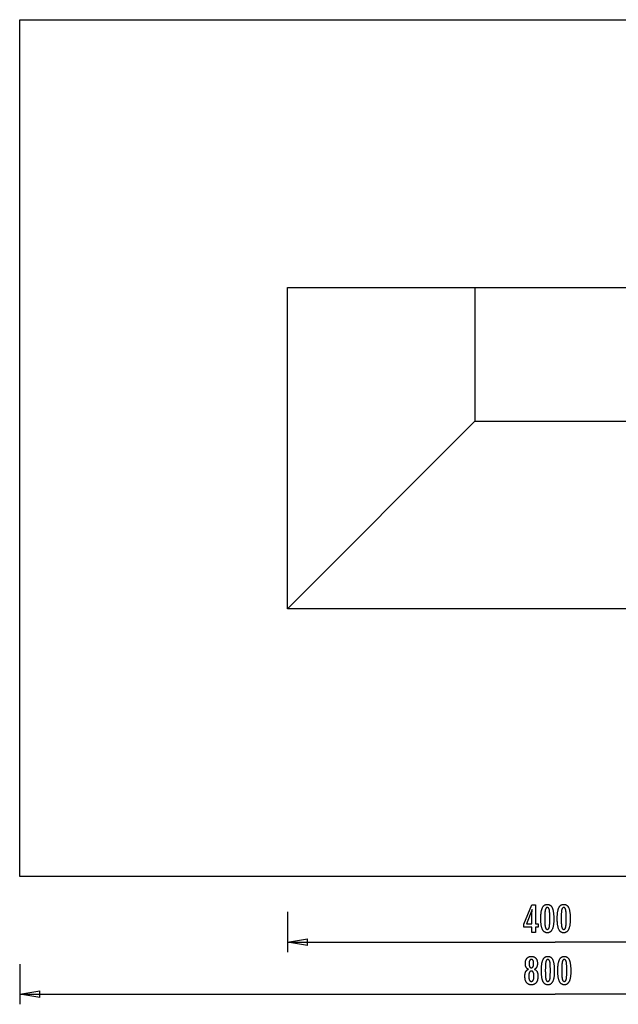
# Model space of a CAD drawing. Extents: x -44.7 to 44.7, y -36.8 to 36.8.
# Drawn here: x -44.7 to 0, y -36.8 to 36.8 of the extents above; entities that cross this region are included whole.
import ezdxf

# ---------------------------------------------------------------- set-up
doc = ezdxf.new("R2010")
doc.units = 0
for name, pattern in [('NEW_LINE1', [0]), ('NEW_LINE2', [0]), ('NEW_LINE5', [0]), ('NEW_LINE6', [0])]:
    doc.linetypes.add(name, pattern=pattern)
doc.layers.get('0').update_dxf_attribs({"linetype": 'CONTINUOUS'})

msp = doc.modelspace()

# ---------------------------------------------------------------- linework, layer by layer
at = {"color": 0, "linetype": 'NEW_LINE1'}
msp.add_lwpolyline([(-44.7163, 36.773), (-44.7163, 36.773)], dxfattribs=at)
at = {"color": 0, "linetype": 'NEW_LINE2'}
msp.add_lwpolyline([(-44.7163, -27.2269), (-44.7163, 36.773)], dxfattribs=at)
at = {"color": 0, "linetype": 'NEW_LINE5'}
msp.add_lwpolyline([(-44.7163, 36.773), (35.2834, 36.773)], dxfattribs=at)
at = {"color": 0}
for points in [[(-24.7163, 16.773), (-10.7164, 16.773)], [(-24.7163, 16.773), (-24.7163, 16.773)], [(-24.7163, -7.2269), (-24.7163, 16.773)], [(-10.7164, 16.773), (-10.7164, 16.773)], [(-10.7164, 16.773), (1.2836, 16.773)], [(-10.7164, 16.773), (-10.7164, 16.773)], [(-10.7164, 16.773), (-10.7164, 6.773)], [(-24.7163, -7.2269), (-10.7164, 6.773)], [(-10.7164, 6.773), (-10.7164, 6.773)], [(-10.7164, 6.773), (1.2836, 6.773)], [(15.2836, -7.2269), (-24.7163, -7.2269)], [(-6.4596, -31.3973), (-6.4596, -31.0074), (-7.0523, -31.0074), (-7.0523, -30.7938), (-6.4596, -29.3399), (-6.1896, -29.3399), (-6.1896, -30.7623), (-5.9747, -30.7623), (-5.9747, -31.0074), (-6.1896, -31.0074), (-6.1896, -31.3973), (-6.4596, -31.3973)], [(-4.8199, -30.4147), (-4.8199, -30.4147), (-4.8203, -30.4778), (-4.8217, -30.5391), (-4.8239, -30.5981), (-4.8273, -30.6553), (-4.8314, -30.7102), (-4.8366, -30.7632), (-4.8427, -30.814), (-4.8498, -30.863), (-4.8577, -30.9097), (-4.8666, -30.9545), (-4.8764, -30.9972), (-4.8873, -31.0379), (-4.8989, -31.0764), (-4.9116, -31.113), (-4.9252, -31.1474), (-4.9398, -31.18), (-4.9398, -31.18), (-4.9552, -31.2103), (-4.9716, -31.2388), (-4.9889, -31.2653), (-5.0074, -31.29), (-5.0267, -31.3125), (-5.0471, -31.3332), (-5.0684, -31.3519), (-5.0908, -31.3687), (-5.1139, -31.3832), (-5.1381, -31.396), (-5.1632, -31.4068), (-5.1895, -31.4158), (-5.2166, -31.4225), (-5.2447, -31.4275), (-5.2737, -31.4305), (-5.3039, -31.4316), (-5.3039, -31.4316), (-5.3344, -31.4305), (-5.364, -31.4275), (-5.3925, -31.4224), (-5.4201, -31.4155), (-5.4465, -31.4063), (-5.472, -31.3954), (-5.4965, -31.3823), (-5.52, -31.3674), (-5.5424, -31.3502), (-5.5638, -31.3312), (-5.5841, -31.31), (-5.6035, -31.2871), (-5.6218, -31.2619), (-5.6392, -31.2349), (-5.6554, -31.2058), (-5.6708, -31.1748), (-5.6708, -31.1748), (-5.6849, -31.1414), (-5.6982, -31.1058), (-5.7106, -31.0679), (-5.7222, -31.0279), (-5.7327, -30.9855), (-5.7424, -30.9409), (-5.7512, -30.8941), (-5.7592, -30.8451), (-5.766, -30.7936), (-5.772, -30.7399), (-5.777, -30.684), (-5.7813, -30.6259), (-5.7845, -30.5653), (-5.7868, -30.5026), (-5.7882, -30.4377), (-5.7888, -30.3705), (-5.7888, -30.3705), (-5.7882, -30.303), (-5.7868, -30.2379), (-5.7845, -30.1749), (-5.7813, -30.1144), (-5.777, -30.0559), (-5.772, -29.9999), (-5.766, -29.946), (-5.7592, -29.8946), (-5.7512, -29.8452), (-5.7424, -29.7983), (-5.7327, -29.7534), (-5.7222, -29.711), (-5.7106, -29.6706), (-5.6982, -29.6328), (-5.6849, -29.5971), (-5.6708, -29.5638), (-5.6708, -29.5638), (-5.6554, -29.5324), (-5.6392, -29.5031), (-5.6218, -29.4758), (-5.6035, -29.4507), (-5.5841, -29.4275), (-5.5638, -29.4063), (-5.5424, -29.3871), (-5.52, -29.3701), (-5.4965, -29.3549), (-5.472, -29.3418), (-5.4465, -29.3306), (-5.4201, -29.3216), (-5.3925, -29.3145), (-5.364, -29.3095), (-5.3344, -29.3065), (-5.3039, -29.3056), (-5.3039, -29.3056), (-5.2724, -29.3065), (-5.2421, -29.3096), (-5.2128, -29.3146), (-5.1849, -29.3219), (-5.1578, -29.331), (-5.132, -29.3423), (-5.1072, -29.3556), (-5.0837, -29.3711), (-5.061, -29.3884), (-5.0396, -29.4078), (-5.0192, -29.4293), (-5.0001, -29.4529), (-4.9818, -29.4784), (-4.9649, -29.5061), (-4.9489, -29.5357), (-4.9342, -29.5676), (-4.9342, -29.5676), (-4.9202, -29.6015), (-4.9072, -29.6379), (-4.8951, -29.6769), (-4.8841, -29.7186), (-4.8737, -29.7626), (-4.8643, -29.8092), (-4.8558, -29.8584), (-4.8484, -29.9101), (-4.8416, -29.9642), (-4.8358, -30.0209), (-4.8309, -30.0802), (-4.8269, -30.1421), (-4.8237, -30.2063), (-4.8215, -30.2732), (-4.8202, -30.3427), (-4.8199, -30.4147)], [(-3.5922, -30.4147), (-3.5922, -30.4147), (-3.5926, -30.4778), (-3.594, -30.5391), (-3.5962, -30.5981), (-3.5996, -30.6553), (-3.6037, -30.7102), (-3.6089, -30.7632), (-3.615, -30.814), (-3.6221, -30.863), (-3.63, -30.9097), (-3.6389, -30.9545), (-3.6487, -30.9972), (-3.6596, -31.0379), (-3.6712, -31.0764), (-3.6839, -31.113), (-3.6975, -31.1474), (-3.7121, -31.18), (-3.7121, -31.18), (-3.7275, -31.2103), (-3.7439, -31.2388), (-3.7612, -31.2653), (-3.7797, -31.29), (-3.799, -31.3125), (-3.8194, -31.3332), (-3.8407, -31.3519), (-3.8631, -31.3687), (-3.8862, -31.3832), (-3.9104, -31.396), (-3.9355, -31.4068), (-3.9618, -31.4158), (-3.9889, -31.4225), (-4.017, -31.4275), (-4.046, -31.4305), (-4.0762, -31.4316), (-4.0762, -31.4316), (-4.1067, -31.4305), (-4.1363, -31.4275), (-4.1648, -31.4224), (-4.1924, -31.4155), (-4.2188, -31.4063), (-4.2443, -31.3954), (-4.2688, -31.3823), (-4.2923, -31.3674), (-4.3147, -31.3502), (-4.3361, -31.3312), (-4.3564, -31.31), (-4.3758, -31.2871), (-4.3941, -31.2619), (-4.4115, -31.2349), (-4.4277, -31.2058), (-4.4431, -31.1748), (-4.4431, -31.1748), (-4.4572, -31.1414), (-4.4705, -31.1058), (-4.4829, -31.0679), (-4.4945, -31.0279), (-4.505, -30.9855), (-4.5147, -30.9409), (-4.5235, -30.8941), (-4.5315, -30.8451), (-4.5383, -30.7936), (-4.5443, -30.7399), (-4.5493, -30.684), (-4.5536, -30.6259), (-4.5568, -30.5653), (-4.5591, -30.5026), (-4.5605, -30.4377), (-4.5611, -30.3705), (-4.5611, -30.3705), (-4.5605, -30.303), (-4.5591, -30.2379), (-4.5568, -30.1749), (-4.5536, -30.1144), (-4.5493, -30.0559), (-4.5443, -29.9999), (-4.5383, -29.946), (-4.5315, -29.8946), (-4.5235, -29.8452), (-4.5147, -29.7983), (-4.505, -29.7534), (-4.4945, -29.711), (-4.4829, -29.6706), (-4.4705, -29.6328), (-4.4572, -29.5971), (-4.4431, -29.5638), (-4.4431, -29.5638), (-4.4277, -29.5324), (-4.4115, -29.5031), (-4.3941, -29.4758), (-4.3758, -29.4507), (-4.3564, -29.4275), (-4.3361, -29.4063), (-4.3147, -29.3871), (-4.2923, -29.3701), (-4.2688, -29.3549), (-4.2443, -29.3418), (-4.2188, -29.3306), (-4.1924, -29.3216), (-4.1648, -29.3145), (-4.1363, -29.3095), (-4.1067, -29.3065), (-4.0762, -29.3056), (-4.0762, -29.3056), (-4.0447, -29.3065), (-4.0144, -29.3096), (-3.9851, -29.3146), (-3.9572, -29.3219), (-3.9301, -29.331), (-3.9043, -29.3423), (-3.8795, -29.3556), (-3.856, -29.3711), (-3.8333, -29.3884), (-3.8119, -29.4078), (-3.7915, -29.4293), (-3.7724, -29.4529), (-3.7541, -29.4784), (-3.7372, -29.5061), (-3.7212, -29.5357), (-3.7065, -29.5676), (-3.7065, -29.5676), (-3.6925, -29.6015), (-3.6795, -29.6379), (-3.6674, -29.6769), (-3.6564, -29.7186), (-3.646, -29.7626), (-3.6366, -29.8092), (-3.6281, -29.8584), (-3.6207, -29.9101), (-3.6139, -29.9642), (-3.6081, -30.0209), (-3.6032, -30.0802), (-3.5992, -30.1421), (-3.596, -30.2063), (-3.5938, -30.2732), (-3.5925, -30.3427), (-3.5922, -30.4147)], [(-24.7163, -29.8776), (-24.7163, -29.8776)], [(-24.7163, -29.8776), (-24.7163, -32.8776)], [(-6.4596, -30.7623), (-6.4596, -30.0568), (-6.4596, -30.0568), (-6.4594, -30.0489), (-6.4594, -30.041), (-6.4591, -30.0327), (-6.459, -30.0244), (-6.4586, -30.0157), (-6.4583, -30.0069), (-6.4578, -29.9978), (-6.4575, -29.9886), (-6.4568, -29.9789), (-6.4562, -29.9692), (-6.4554, -29.9591), (-6.4548, -29.949), (-6.4539, -29.9384), (-6.4531, -29.9278), (-6.4521, -29.9168), (-6.4512, -29.9058), (-6.4512, -29.9058), (-6.45, -29.8942), (-6.449, -29.8827), (-6.4478, -29.8708), (-6.4466, -29.859), (-6.4451, -29.8468), (-6.4438, -29.8345), (-6.4423, -29.822), (-6.441, -29.8095), (-6.4392, -29.7964), (-6.4377, -29.7834), (-6.4359, -29.77), (-6.4343, -29.7567), (-6.4323, -29.743), (-6.4305, -29.7292), (-6.4285, -29.7152), (-6.4267, -29.7012), (-6.8496, -30.7623), (-6.4596, -30.7623)], [(-5.1162, -30.3611), (-5.1162, -30.3611), (-5.1163, -30.2992), (-5.1168, -30.2403), (-5.1175, -30.184), (-5.1187, -30.1305), (-5.12, -30.0796), (-5.1218, -30.0315), (-5.1238, -29.9861), (-5.1263, -29.9436), (-5.1289, -29.9035), (-5.132, -29.8662), (-5.1352, -29.8316), (-5.139, -29.7999), (-5.1428, -29.7707), (-5.1471, -29.7444), (-5.1517, -29.7206), (-5.1567, -29.6997), (-5.1567, -29.6997), (-5.1619, -29.6805), (-5.1678, -29.6628), (-5.1741, -29.6461), (-5.1811, -29.6308), (-5.1883, -29.6167), (-5.1963, -29.6038), (-5.2047, -29.5921), (-5.2138, -29.5818), (-5.2231, -29.5725), (-5.2332, -29.5646), (-5.2436, -29.5577), (-5.2547, -29.5523), (-5.2661, -29.548), (-5.2782, -29.545), (-5.2907, -29.5432), (-5.3039, -29.5426), (-5.3039, -29.5426), (-5.3168, -29.5432), (-5.3292, -29.545), (-5.3412, -29.5481), (-5.3527, -29.5526), (-5.3635, -29.5582), (-5.374, -29.5651), (-5.3839, -29.5732), (-5.3935, -29.5827), (-5.4023, -29.5932), (-5.4107, -29.6052), (-5.4187, -29.6184), (-5.4262, -29.6328), (-5.4331, -29.6484), (-5.4395, -29.6654), (-5.4455, -29.6835), (-5.4511, -29.703), (-5.4511, -29.703), (-5.456, -29.7243), (-5.4607, -29.7484), (-5.4651, -29.775), (-5.4692, -29.8044), (-5.4728, -29.8362), (-5.4762, -29.8708), (-5.4793, -29.9079), (-5.4822, -29.9479), (-5.4845, -29.9902), (-5.4866, -30.0353), (-5.4883, -30.0829), (-5.4899, -30.1334), (-5.4909, -30.1863), (-5.4917, -30.2419), (-5.4922, -30.3001), (-5.4925, -30.3611), (-5.4925, -30.3611), (-5.4922, -30.4218), (-5.4917, -30.4801), (-5.4909, -30.5355), (-5.4899, -30.5885), (-5.4883, -30.6387), (-5.4866, -30.6864), (-5.4845, -30.7313), (-5.4822, -30.7738), (-5.4793, -30.8134), (-5.4762, -30.8505), (-5.4728, -30.8848), (-5.4692, -30.9167), (-5.4651, -30.9458), (-5.4607, -30.9724), (-5.456, -30.9963), (-5.4511, -31.0177), (-5.4511, -31.0177), (-5.4455, -31.0367), (-5.4395, -31.0547), (-5.4331, -31.0714), (-5.4262, -31.087), (-5.4187, -31.1011), (-5.4107, -31.1143), (-5.4023, -31.126), (-5.3935, -31.1368), (-5.3839, -31.146), (-5.374, -31.1541), (-5.3635, -31.1609), (-5.3527, -31.1666), (-5.3412, -31.1708), (-5.3292, -31.1741), (-5.3168, -31.1759), (-5.3039, -31.1767), (-5.3039, -31.1767), (-5.2907, -31.1759), (-5.2782, -31.1741), (-5.2661, -31.1711), (-5.2547, -31.1669), (-5.2436, -31.1612), (-5.2332, -31.1546), (-5.2231, -31.1468), (-5.2138, -31.1378), (-5.2047, -31.1273), (-5.1963, -31.1158), (-5.1883, -31.1029), (-5.1811, -31.0891), (-5.1741, -31.0738), (-5.1678, -31.0574), (-5.1619, -31.0397), (-5.1567, -31.021), (-5.1567, -31.021), (-5.1517, -31), (-5.1471, -30.9764), (-5.1428, -30.9501), (-5.139, -30.9212), (-5.1352, -30.8894), (-5.132, -30.855), (-5.1289, -30.8179), (-5.1263, -30.7781), (-5.1238, -30.7354), (-5.1218, -30.6901), (-5.12, -30.642), (-5.1187, -30.5914), (-5.1175, -30.5378), (-5.1168, -30.4816), (-5.1163, -30.4227), (-5.1162, -30.3611)], [(-3.8885, -30.3611), (-3.8885, -30.3611), (-3.8886, -30.2992), (-3.8891, -30.2403), (-3.8898, -30.184), (-3.891, -30.1305), (-3.8923, -30.0796), (-3.8941, -30.0315), (-3.8961, -29.9861), (-3.8986, -29.9436), (-3.9012, -29.9035), (-3.9043, -29.8662), (-3.9075, -29.8316), (-3.9113, -29.7999), (-3.9151, -29.7707), (-3.9194, -29.7444), (-3.924, -29.7206), (-3.929, -29.6997), (-3.929, -29.6997), (-3.9342, -29.6805), (-3.9401, -29.6628), (-3.9464, -29.6461), (-3.9534, -29.6308), (-3.9606, -29.6167), (-3.9686, -29.6038), (-3.977, -29.5921), (-3.9861, -29.5818), (-3.9954, -29.5725), (-4.0055, -29.5646), (-4.0159, -29.5577), (-4.027, -29.5523), (-4.0384, -29.548), (-4.0505, -29.545), (-4.063, -29.5432), (-4.0762, -29.5426), (-4.0762, -29.5426), (-4.0891, -29.5432), (-4.1015, -29.545), (-4.1135, -29.5481), (-4.125, -29.5526), (-4.1358, -29.5582), (-4.1463, -29.5651), (-4.1562, -29.5732), (-4.1658, -29.5827), (-4.1746, -29.5932), (-4.183, -29.6052), (-4.191, -29.6184), (-4.1985, -29.6328), (-4.2054, -29.6484), (-4.2118, -29.6654), (-4.2178, -29.6835), (-4.2234, -29.703), (-4.2234, -29.703), (-4.2283, -29.7243), (-4.233, -29.7484), (-4.2374, -29.775), (-4.2415, -29.8044), (-4.2451, -29.8362), (-4.2485, -29.8708), (-4.2516, -29.9079), (-4.2545, -29.9479), (-4.2568, -29.9902), (-4.2589, -30.0353), (-4.2606, -30.0829), (-4.2622, -30.1334), (-4.2632, -30.1863), (-4.264, -30.2419), (-4.2645, -30.3001), (-4.2648, -30.3611), (-4.2648, -30.3611), (-4.2645, -30.4218), (-4.264, -30.4801), (-4.2632, -30.5355), (-4.2622, -30.5885), (-4.2606, -30.6387), (-4.2589, -30.6864), (-4.2568, -30.7313), (-4.2545, -30.7738), (-4.2516, -30.8134), (-4.2485, -30.8505), (-4.2451, -30.8848), (-4.2415, -30.9167), (-4.2374, -30.9458), (-4.233, -30.9724), (-4.2283, -30.9963), (-4.2234, -31.0177), (-4.2234, -31.0177), (-4.2178, -31.0367), (-4.2118, -31.0547), (-4.2054, -31.0714), (-4.1985, -31.087), (-4.191, -31.1011), (-4.183, -31.1143), (-4.1746, -31.126), (-4.1658, -31.1368), (-4.1562, -31.146), (-4.1463, -31.1541), (-4.1358, -31.1609), (-4.125, -31.1666), (-4.1135, -31.1708), (-4.1015, -31.1741), (-4.0891, -31.1759), (-4.0762, -31.1767), (-4.0762, -31.1767), (-4.063, -31.1759), (-4.0505, -31.1741), (-4.0384, -31.1711), (-4.027, -31.1669), (-4.0159, -31.1612), (-4.0055, -31.1546), (-3.9954, -31.1468), (-3.9861, -31.1378), (-3.977, -31.1273), (-3.9686, -31.1158), (-3.9606, -31.1029), (-3.9534, -31.0891), (-3.9464, -31.0738), (-3.9401, -31.0574), (-3.9342, -31.0397), (-3.929, -31.021), (-3.929, -31.021), (-3.924, -31), (-3.9194, -30.9764), (-3.9151, -30.9501), (-3.9113, -30.9212), (-3.9075, -30.8894), (-3.9043, -30.855), (-3.9012, -30.8179), (-3.8986, -30.7781), (-3.8961, -30.7354), (-3.8941, -30.6901), (-3.8923, -30.642), (-3.891, -30.5914), (-3.8898, -30.5378), (-3.8891, -30.4816), (-3.8886, -30.4227), (-3.8885, -30.3611)], [(-24.7163, -32.1277), (-23.2163, -31.8776)], [(-24.7163, -32.1277), (-4.7164, -32.1277)], [(-23.2163, -32.3776), (-24.7163, -32.1277)], [(-24.7163, -32.1277), (-23.2163, -32.1277)], [(-23.2163, -31.8776), (-23.2163, -31.8776)], [(-23.2163, -31.8776), (-23.2163, -31.8776)], [(-23.2163, -32.3776), (-23.2163, -31.8776)], [(-23.2163, -32.1277), (-23.2163, -32.1277)], [(-4.7164, -32.1277), (-4.7164, -32.1277)], [(15.2836, -32.1277), (-4.7164, -32.1277)], [(-44.7163, -33.773), (-44.7163, -33.773)], [(-44.7163, -33.773), (-44.7163, -36.773)], [(-6.7122, -34.1565), (-6.7122, -34.1565), (-6.726, -34.1513), (-6.7395, -34.1456), (-6.7525, -34.1393), (-6.7652, -34.1327), (-6.7774, -34.1254), (-6.7892, -34.1176), (-6.8006, -34.1092), (-6.8117, -34.1004), (-6.8221, -34.0908), (-6.8323, -34.0809), (-6.8419, -34.0704), (-6.8513, -34.0594), (-6.8602, -34.0477), (-6.8687, -34.0356), (-6.8767, -34.023), (-6.8844, -34.0098), (-6.8844, -34.0098), (-6.8915, -33.996), (-6.8982, -33.9817), (-6.9044, -33.967), (-6.9102, -33.9519), (-6.9155, -33.9362), (-6.9204, -33.9201), (-6.9248, -33.9036), (-6.9288, -33.8866), (-6.9321, -33.869), (-6.9351, -33.851), (-6.9377, -33.8326), (-6.9399, -33.8138), (-6.9414, -33.7943), (-6.9426, -33.7745), (-6.9434, -33.7543), (-6.9437, -33.7337), (-6.9437, -33.7337), (-6.9431, -33.7023), (-6.9417, -33.6719), (-6.9393, -33.6423), (-6.9361, -33.6137), (-6.9318, -33.5857), (-6.9266, -33.5588), (-6.9205, -33.5326), (-6.9136, -33.5075), (-6.9055, -33.4829), (-6.8966, -33.4593), (-6.8866, -33.4366), (-6.8759, -33.4148), (-6.8641, -33.3937), (-6.8514, -33.3735), (-6.8378, -33.3542), (-6.8233, -33.3358), (-6.8233, -33.3358), (-6.8077, -33.3181), (-6.7916, -33.3017), (-6.7747, -33.2864), (-6.7573, -33.2724), (-6.739, -33.2592), (-6.7201, -33.2474), (-6.7004, -33.2366), (-6.6803, -33.2271), (-6.6592, -33.2184), (-6.6376, -33.2111), (-6.6151, -33.2048), (-6.5922, -33.1999), (-6.5683, -33.1958), (-6.544, -33.1931), (-6.5188, -33.1913), (-6.4931, -33.1909), (-6.4931, -33.1909), (-6.467, -33.1913), (-6.4416, -33.1931), (-6.417, -33.1958), (-6.3931, -33.1999), (-6.3698, -33.2048), (-6.3473, -33.2111), (-6.3256, -33.2184), (-6.3046, -33.2271), (-6.2841, -33.2366), (-6.2644, -33.2474), (-6.2454, -33.2592), (-6.2272, -33.2724), (-6.2096, -33.2864), (-6.1928, -33.3017), (-6.1767, -33.3181), (-6.1614, -33.3358), (-6.1614, -33.3358), (-6.1467, -33.3542), (-6.1331, -33.3735), (-6.1203, -33.3937), (-6.1086, -33.4148), (-6.0976, -33.4366), (-6.0878, -33.4593), (-6.0789, -33.4829), (-6.071, -33.5075), (-6.0639, -33.5326), (-6.0578, -33.5588), (-6.0526, -33.5857), (-6.0485, -33.6137), (-6.0451, -33.6423), (-6.0428, -33.6719), (-6.0414, -33.7023), (-6.041, -33.7337), (-6.041, -33.7337), (-6.0411, -33.7543), (-6.0419, -33.7745), (-6.0429, -33.7943), (-6.0446, -33.8138), (-6.0465, -33.8326), (-6.0492, -33.851), (-6.0522, -33.869), (-6.0558, -33.8866), (-6.0596, -33.9036), (-6.0641, -33.9201), (-6.0689, -33.9362), (-6.0743, -33.9519), (-6.08, -33.967), (-6.0863, -33.9817), (-6.0929, -33.996), (-6.1003, -34.0098), (-6.1003, -34.0098), (-6.1078, -34.023), (-6.1158, -34.0356), (-6.1242, -34.0477), (-6.1332, -34.0594), (-6.1423, -34.0704), (-6.1521, -34.0809), (-6.1622, -34.0908), (-6.1729, -34.1004), (-6.1837, -34.1092), (-6.1951, -34.1176), (-6.2069, -34.1254), (-6.2193, -34.1327), (-6.2318, -34.1393), (-6.2449, -34.1456), (-6.2584, -34.1513), (-6.2725, -34.1565), (-6.2725, -34.1565), (-6.2556, -34.1628), (-6.2394, -34.1697), (-6.2237, -34.1772), (-6.2087, -34.1854), (-6.194, -34.1941), (-6.1801, -34.2037), (-6.1666, -34.2137), (-6.154, -34.2245), (-6.1415, -34.2357), (-6.1298, -34.2477), (-6.1187, -34.2603), (-6.1082, -34.2735), (-6.098, -34.2873), (-6.0887, -34.3017), (-6.0797, -34.3167), (-6.0716, -34.3325), (-6.0716, -34.3325), (-6.0635, -34.3486), (-6.0562, -34.3655), (-6.0493, -34.3832), (-6.0431, -34.4018), (-6.0371, -34.421), (-6.0319, -34.441), (-6.0271, -34.4617), (-6.0229, -34.4833), (-6.019, -34.5054), (-6.0157, -34.5283), (-6.0128, -34.552), (-6.0107, -34.5764), (-6.0088, -34.6015), (-6.0076, -34.6274), (-6.0068, -34.6541), (-6.0067, -34.6815), (-6.0067, -34.6815), (-6.0071, -34.7195), (-6.0086, -34.7564), (-6.011, -34.7921), (-6.0145, -34.8267), (-6.0188, -34.8601), (-6.0242, -34.8925), (-6.0305, -34.9237), (-6.038, -34.9538), (-6.0462, -34.9826), (-6.0556, -35.0104), (-6.0659, -35.0371), (-6.0773, -35.0627), (-6.0894, -35.087), (-6.1027, -35.1104), (-6.1169, -35.1326), (-6.1323, -35.1537), (-6.1323, -35.1537), (-6.1482, -35.1732), (-6.1651, -35.1918), (-6.1829, -35.2089), (-6.2016, -35.225), (-6.221, -35.2395), (-6.2414, -35.253), (-6.2626, -35.265), (-6.2849, -35.276), (-6.3078, -35.2854), (-6.3317, -35.2938), (-6.3564, -35.3007), (-6.3821, -35.3066), (-6.4084, -35.3109), (-6.4358, -35.3142), (-6.4639, -35.3161), (-6.4931, -35.3169), (-6.4931, -35.3169), (-6.5218, -35.3161), (-6.5498, -35.3142), (-6.5769, -35.3109), (-6.6033, -35.3066), (-6.6286, -35.3007), (-6.6533, -35.2938), (-6.677, -35.2854), (-6.7, -35.276), (-6.722, -35.265), (-6.7432, -35.253), (-6.7635, -35.2395), (-6.7831, -35.225), (-6.8016, -35.2089), (-6.8194, -35.1918), (-6.8363, -35.1732), (-6.8524, -35.1537), (-6.8524, -35.1537), (-6.8675, -35.1326), (-6.8817, -35.1104), (-6.8949, -35.087), (-6.9072, -35.0627), (-6.9184, -35.0371), (-6.9287, -35.0104), (-6.938, -34.9826), (-6.9465, -34.9538), (-6.9538, -34.9237), (-6.9602, -34.8925), (-6.9655, -34.8601), (-6.97, -34.8267), (-6.9734, -34.7921), (-6.9759, -34.7564), (-6.9774, -34.7195), (-6.978, -34.6815), (-6.978, -34.6815), (-6.9777, -34.6541), (-6.9769, -34.6274), (-6.9756, -34.6015), (-6.9739, -34.5764), (-6.9715, -34.552), (-6.9687, -34.5283), (-6.9654, -34.5054), (-6.9617, -34.4833), (-6.9573, -34.4617), (-6.9525, -34.441), (-6.9471, -34.421), (-6.9414, -34.4018), (-6.935, -34.3832), (-6.9282, -34.3655), (-6.9209, -34.3486), (-6.9131, -34.3325), (-6.9131, -34.3325), (-6.9047, -34.3167), (-6.8958, -34.3017), (-6.8862, -34.2873), (-6.8763, -34.2735), (-6.8656, -34.2603), (-6.8545, -34.2477), (-6.8428, -34.2357), (-6.8306, -34.2245), (-6.8177, -34.2137), (-6.8042, -34.2037), (-6.7902, -34.1941), (-6.7758, -34.1854), (-6.7607, -34.1772), (-6.7451, -34.1697), (-6.7289, -34.1628), (-6.7122, -34.1565)], [(-6.661, -33.728), (-6.661, -33.728), (-6.6607, -33.7482), (-6.6602, -33.7679), (-6.6594, -33.7868), (-6.6584, -33.8051), (-6.657, -33.8225), (-6.6553, -33.8394), (-6.6533, -33.8554), (-6.6511, -33.8709), (-6.6483, -33.8854), (-6.6454, -33.8994), (-6.6422, -33.9126), (-6.6388, -33.9252), (-6.6349, -33.9369), (-6.6309, -33.9482), (-6.6265, -33.9585), (-6.6219, -33.9684), (-6.6219, -33.9684), (-6.6167, -33.9774), (-6.6112, -33.986), (-6.6053, -33.9938), (-6.5991, -34.0013), (-6.5924, -34.0079), (-6.5855, -34.0142), (-6.5782, -34.0197), (-6.5706, -34.0248), (-6.5624, -34.029), (-6.554, -34.0329), (-6.5452, -34.0362), (-6.5361, -34.0389), (-6.5265, -34.041), (-6.5167, -34.0425), (-6.5064, -34.0434), (-6.4959, -34.0437), (-6.4959, -34.0437), (-6.4847, -34.0432), (-6.4741, -34.0423), (-6.4637, -34.0408), (-6.4539, -34.0387), (-6.4443, -34.0359), (-6.4352, -34.0326), (-6.4264, -34.0287), (-6.4182, -34.0242), (-6.4101, -34.0188), (-6.4025, -34.0131), (-6.3952, -34.0068), (-6.3885, -33.9999), (-6.382, -33.9921), (-6.376, -33.984), (-6.3703, -33.9753), (-6.3651, -33.966), (-6.3651, -33.966), (-6.3599, -33.9557), (-6.3552, -33.9449), (-6.3508, -33.9332), (-6.3468, -33.9211), (-6.343, -33.908), (-6.3396, -33.8944), (-6.3365, -33.88), (-6.3339, -33.865), (-6.3314, -33.8491), (-6.3294, -33.8326), (-6.3275, -33.8153), (-6.3262, -33.7975), (-6.325, -33.7787), (-6.3243, -33.7594), (-6.3238, -33.7393), (-6.3237, -33.7186), (-6.3237, -33.7186), (-6.3238, -33.7008), (-6.3243, -33.6837), (-6.325, -33.6671), (-6.3262, -33.6512), (-6.3276, -33.6356), (-6.3295, -33.6207), (-6.3317, -33.6063), (-6.3343, -33.5926), (-6.337, -33.5791), (-6.3402, -33.5665), (-6.3436, -33.5542), (-6.3476, -33.5427), (-6.3517, -33.5316), (-6.3563, -33.5211), (-6.3612, -33.5111), (-6.3665, -33.5018), (-6.3665, -33.5018), (-6.3718, -33.4927), (-6.3777, -33.4843), (-6.3838, -33.4765), (-6.3904, -33.4693), (-6.3971, -33.4625), (-6.4044, -33.4565), (-6.412, -33.4511), (-6.42, -33.4463), (-6.4282, -33.4418), (-6.4368, -33.4381), (-6.4457, -33.4348), (-6.4551, -33.4324), (-6.4647, -33.4303), (-6.4748, -33.4289), (-6.4851, -33.428), (-6.4959, -33.4279), (-6.4959, -33.4279), (-6.5059, -33.428), (-6.5157, -33.4289), (-6.5252, -33.4301), (-6.5345, -33.4322), (-6.5433, -33.4346), (-6.5519, -33.4377), (-6.5601, -33.4413), (-6.5681, -33.4456), (-6.5755, -33.4501), (-6.5828, -33.4555), (-6.5897, -33.4612), (-6.5964, -33.4678), (-6.6026, -33.4747), (-6.6085, -33.4822), (-6.6141, -33.4903), (-6.6196, -33.499), (-6.6196, -33.499), (-6.6245, -33.508), (-6.6292, -33.5176), (-6.6335, -33.5278), (-6.6376, -33.5388), (-6.6412, -33.55), (-6.6446, -33.562), (-6.6477, -33.5745), (-6.6506, -33.5877), (-6.6529, -33.6012), (-6.655, -33.6155), (-6.6567, -33.6302), (-6.6583, -33.6458), (-6.6594, -33.6617), (-6.6602, -33.6782), (-6.6607, -33.6953), (-6.661, -33.713), (-6.661, -33.728)], [(-4.779, -34.3), (-4.779, -34.3), (-4.7794, -34.3631), (-4.7808, -34.4244), (-4.783, -34.4834), (-4.7864, -34.5406), (-4.7905, -34.5955), (-4.7957, -34.6485), (-4.8018, -34.6993), (-4.8089, -34.7483), (-4.8168, -34.795), (-4.8257, -34.8398), (-4.8355, -34.8825), (-4.8464, -34.9232), (-4.858, -34.9617), (-4.8707, -34.9983), (-4.8843, -35.0327), (-4.8989, -35.0653), (-4.8989, -35.0653), (-4.9143, -35.0956), (-4.9307, -35.1241), (-4.948, -35.1506), (-4.9665, -35.1753), (-4.9858, -35.1978), (-5.0062, -35.2185), (-5.0275, -35.2372), (-5.0499, -35.254), (-5.073, -35.2685), (-5.0972, -35.2813), (-5.1223, -35.2921), (-5.1486, -35.3011), (-5.1757, -35.3078), (-5.2038, -35.3128), (-5.2328, -35.3158), (-5.263, -35.3169), (-5.263, -35.3169), (-5.2935, -35.3158), (-5.3231, -35.3128), (-5.3516, -35.3077), (-5.3792, -35.3008), (-5.4056, -35.2916), (-5.4311, -35.2807), (-5.4556, -35.2676), (-5.4791, -35.2527), (-5.5015, -35.2355), (-5.5229, -35.2165), (-5.5432, -35.1953), (-5.5626, -35.1724), (-5.5809, -35.1472), (-5.5983, -35.1202), (-5.6145, -35.0911), (-5.6299, -35.0601), (-5.6299, -35.0601), (-5.644, -35.0267), (-5.6573, -34.9911), (-5.6697, -34.9532), (-5.6813, -34.9132), (-5.6918, -34.8708), (-5.7015, -34.8262), (-5.7103, -34.7794), (-5.7183, -34.7304), (-5.7251, -34.6789), (-5.7311, -34.6252), (-5.7361, -34.5693), (-5.7404, -34.5112), (-5.7436, -34.4506), (-5.7459, -34.3879), (-5.7473, -34.323), (-5.7479, -34.2558), (-5.7479, -34.2558), (-5.7473, -34.1883), (-5.7459, -34.1232), (-5.7436, -34.0602), (-5.7404, -33.9997), (-5.7361, -33.9412), (-5.7311, -33.8852), (-5.7251, -33.8313), (-5.7183, -33.7799), (-5.7103, -33.7305), (-5.7015, -33.6836), (-5.6918, -33.6387), (-5.6813, -33.5963), (-5.6697, -33.5559), (-5.6573, -33.5181), (-5.644, -33.4824), (-5.6299, -33.4491), (-5.6299, -33.4491), (-5.6145, -33.4177), (-5.5983, -33.3884), (-5.5809, -33.3611), (-5.5626, -33.336), (-5.5432, -33.3128), (-5.5229, -33.2916), (-5.5015, -33.2724), (-5.4791, -33.2554), (-5.4556, -33.2402), (-5.4311, -33.2271), (-5.4056, -33.2159), (-5.3792, -33.2069), (-5.3516, -33.1998), (-5.3231, -33.1948), (-5.2935, -33.1918), (-5.263, -33.1909), (-5.263, -33.1909), (-5.2315, -33.1918), (-5.2012, -33.1949), (-5.1719, -33.1999), (-5.144, -33.2072), (-5.1169, -33.2163), (-5.0911, -33.2276), (-5.0663, -33.2409), (-5.0428, -33.2564), (-5.0201, -33.2737), (-4.9987, -33.2931), (-4.9783, -33.3146), (-4.9592, -33.3382), (-4.9409, -33.3637), (-4.924, -33.3914), (-4.908, -33.421), (-4.8933, -33.4529), (-4.8933, -33.4529), (-4.8793, -33.4868), (-4.8663, -33.5232), (-4.8542, -33.5622), (-4.8432, -33.6039), (-4.8328, -33.6479), (-4.8234, -33.6945), (-4.8149, -33.7437), (-4.8075, -33.7954), (-4.8007, -33.8495), (-4.7949, -33.9062), (-4.79, -33.9655), (-4.786, -34.0274), (-4.7828, -34.0916), (-4.7806, -34.1585), (-4.7793, -34.228), (-4.779, -34.3)], [(-5.0753, -34.2464), (-5.0753, -34.2464), (-5.0754, -34.1845), (-5.0759, -34.1256), (-5.0766, -34.0693), (-5.0778, -34.0158), (-5.0791, -33.9649), (-5.0809, -33.9168), (-5.0829, -33.8714), (-5.0854, -33.8289), (-5.088, -33.7888), (-5.0911, -33.7515), (-5.0943, -33.7169), (-5.0981, -33.6852), (-5.1019, -33.656), (-5.1062, -33.6297), (-5.1108, -33.6059), (-5.1158, -33.585), (-5.1158, -33.585), (-5.121, -33.5658), (-5.1269, -33.5481), (-5.1332, -33.5314), (-5.1402, -33.5161), (-5.1474, -33.502), (-5.1554, -33.4891), (-5.1638, -33.4774), (-5.1729, -33.4671), (-5.1822, -33.4578), (-5.1923, -33.4499), (-5.2027, -33.443), (-5.2138, -33.4376), (-5.2252, -33.4333), (-5.2373, -33.4303), (-5.2498, -33.4285), (-5.263, -33.4279), (-5.263, -33.4279), (-5.2759, -33.4285), (-5.2883, -33.4303), (-5.3003, -33.4334), (-5.3118, -33.4379), (-5.3226, -33.4435), (-5.3331, -33.4504), (-5.343, -33.4585), (-5.3526, -33.468), (-5.3614, -33.4785), (-5.3698, -33.4905), (-5.3778, -33.5037), (-5.3853, -33.5181), (-5.3922, -33.5337), (-5.3986, -33.5507), (-5.4046, -33.5688), (-5.4102, -33.5883), (-5.4102, -33.5883), (-5.4151, -33.6096), (-5.4198, -33.6337), (-5.4242, -33.6603), (-5.4283, -33.6897), (-5.4319, -33.7215), (-5.4353, -33.7561), (-5.4384, -33.7932), (-5.4413, -33.8332), (-5.4436, -33.8755), (-5.4457, -33.9206), (-5.4474, -33.9682), (-5.449, -34.0187), (-5.45, -34.0716), (-5.4508, -34.1272), (-5.4513, -34.1854), (-5.4516, -34.2464), (-5.4516, -34.2464), (-5.4513, -34.3071), (-5.4508, -34.3654), (-5.45, -34.4208), (-5.449, -34.4738), (-5.4474, -34.524), (-5.4457, -34.5717), (-5.4436, -34.6166), (-5.4413, -34.6591), (-5.4384, -34.6987), (-5.4353, -34.7358), (-5.4319, -34.7701), (-5.4283, -34.802), (-5.4242, -34.8311), (-5.4198, -34.8577), (-5.4151, -34.8816), (-5.4102, -34.903), (-5.4102, -34.903), (-5.4046, -34.922), (-5.3986, -34.94), (-5.3922, -34.9567), (-5.3853, -34.9723), (-5.3778, -34.9864), (-5.3698, -34.9996), (-5.3614, -35.0113), (-5.3526, -35.0221), (-5.343, -35.0313), (-5.3331, -35.0394), (-5.3226, -35.0462), (-5.3118, -35.0519), (-5.3003, -35.0561), (-5.2883, -35.0594), (-5.2759, -35.0612), (-5.263, -35.062), (-5.263, -35.062), (-5.2498, -35.0612), (-5.2373, -35.0594), (-5.2252, -35.0564), (-5.2138, -35.0522), (-5.2027, -35.0465), (-5.1923, -35.0399), (-5.1822, -35.0321), (-5.1729, -35.0231), (-5.1638, -35.0126), (-5.1554, -35.0011), (-5.1474, -34.9882), (-5.1402, -34.9744), (-5.1332, -34.9591), (-5.1269, -34.9427), (-5.121, -34.925), (-5.1158, -34.9063), (-5.1158, -34.9063), (-5.1108, -34.8853), (-5.1062, -34.8617), (-5.1019, -34.8354), (-5.0981, -34.8065), (-5.0943, -34.7747), (-5.0911, -34.7403), (-5.088, -34.7032), (-5.0854, -34.6634), (-5.0829, -34.6207), (-5.0809, -34.5754), (-5.0791, -34.5273), (-5.0778, -34.4767), (-5.0766, -34.4231), (-5.0759, -34.3669), (-5.0754, -34.308), (-5.0753, -34.2464)], [(-3.5513, -34.3), (-3.5513, -34.3), (-3.5517, -34.3631), (-3.5531, -34.4244), (-3.5553, -34.4834), (-3.5587, -34.5406), (-3.5628, -34.5955), (-3.568, -34.6485), (-3.5741, -34.6993), (-3.5812, -34.7483), (-3.5891, -34.795), (-3.598, -34.8398), (-3.6078, -34.8825), (-3.6187, -34.9232), (-3.6303, -34.9617), (-3.643, -34.9983), (-3.6566, -35.0327), (-3.6712, -35.0653), (-3.6712, -35.0653), (-3.6866, -35.0956), (-3.703, -35.1241), (-3.7203, -35.1506), (-3.7388, -35.1753), (-3.7581, -35.1978), (-3.7785, -35.2185), (-3.7998, -35.2372), (-3.8222, -35.254), (-3.8453, -35.2685), (-3.8695, -35.2813), (-3.8946, -35.2921), (-3.9209, -35.3011), (-3.948, -35.3078), (-3.9761, -35.3128), (-4.0051, -35.3158), (-4.0353, -35.3169), (-4.0353, -35.3169), (-4.0658, -35.3158), (-4.0954, -35.3128), (-4.1239, -35.3077), (-4.1515, -35.3008), (-4.1779, -35.2916), (-4.2034, -35.2807), (-4.2279, -35.2676), (-4.2514, -35.2527), (-4.2738, -35.2355), (-4.2952, -35.2165), (-4.3155, -35.1953), (-4.3349, -35.1724), (-4.3532, -35.1472), (-4.3706, -35.1202), (-4.3868, -35.0911), (-4.4022, -35.0601), (-4.4022, -35.0601), (-4.4163, -35.0267), (-4.4296, -34.9911), (-4.442, -34.9532), (-4.4536, -34.9132), (-4.4641, -34.8708), (-4.4738, -34.8262), (-4.4826, -34.7794), (-4.4906, -34.7304), (-4.4974, -34.6789), (-4.5034, -34.6252), (-4.5084, -34.5693), (-4.5127, -34.5112), (-4.5159, -34.4506), (-4.5182, -34.3879), (-4.5196, -34.323), (-4.5202, -34.2558), (-4.5202, -34.2558), (-4.5196, -34.1883), (-4.5182, -34.1232), (-4.5159, -34.0602), (-4.5127, -33.9997), (-4.5084, -33.9412), (-4.5034, -33.8852), (-4.4974, -33.8313), (-4.4906, -33.7799), (-4.4826, -33.7305), (-4.4738, -33.6836), (-4.4641, -33.6387), (-4.4536, -33.5963), (-4.442, -33.5559), (-4.4296, -33.5181), (-4.4163, -33.4824), (-4.4022, -33.4491), (-4.4022, -33.4491), (-4.3868, -33.4177), (-4.3706, -33.3884), (-4.3532, -33.3611), (-4.3349, -33.336), (-4.3155, -33.3128), (-4.2952, -33.2916), (-4.2738, -33.2724), (-4.2514, -33.2554), (-4.2279, -33.2402), (-4.2034, -33.2271), (-4.1779, -33.2159), (-4.1515, -33.2069), (-4.1239, -33.1998), (-4.0954, -33.1948), (-4.0658, -33.1918), (-4.0353, -33.1909), (-4.0353, -33.1909), (-4.0038, -33.1918), (-3.9735, -33.1949), (-3.9442, -33.1999), (-3.9163, -33.2072), (-3.8892, -33.2163), (-3.8634, -33.2276), (-3.8386, -33.2409), (-3.8151, -33.2564), (-3.7924, -33.2737), (-3.771, -33.2931), (-3.7506, -33.3146), (-3.7315, -33.3382), (-3.7132, -33.3637), (-3.6963, -33.3914), (-3.6803, -33.421), (-3.6656, -33.4529), (-3.6656, -33.4529), (-3.6516, -33.4868), (-3.6386, -33.5232), (-3.6265, -33.5622), (-3.6155, -33.6039), (-3.6051, -33.6479), (-3.5957, -33.6945), (-3.5872, -33.7437), (-3.5798, -33.7954), (-3.573, -33.8495), (-3.5672, -33.9062), (-3.5623, -33.9655), (-3.5583, -34.0274), (-3.5551, -34.0916), (-3.5529, -34.1585), (-3.5516, -34.228), (-3.5513, -34.3)], [(-3.8476, -34.2464), (-3.8476, -34.2464), (-3.8477, -34.1845), (-3.8482, -34.1256), (-3.8489, -34.0693), (-3.8501, -34.0158), (-3.8514, -33.9649), (-3.8532, -33.9168), (-3.8552, -33.8714), (-3.8577, -33.8289), (-3.8603, -33.7888), (-3.8634, -33.7515), (-3.8666, -33.7169), (-3.8704, -33.6852), (-3.8742, -33.656), (-3.8785, -33.6297), (-3.8831, -33.6059), (-3.8881, -33.585), (-3.8881, -33.585), (-3.8933, -33.5658), (-3.8992, -33.5481), (-3.9055, -33.5314), (-3.9125, -33.5161), (-3.9197, -33.502), (-3.9277, -33.4891), (-3.9361, -33.4774), (-3.9452, -33.4671), (-3.9545, -33.4578), (-3.9646, -33.4499), (-3.975, -33.443), (-3.9861, -33.4376), (-3.9975, -33.4333), (-4.0096, -33.4303), (-4.0221, -33.4285), (-4.0353, -33.4279), (-4.0353, -33.4279), (-4.0482, -33.4285), (-4.0606, -33.4303), (-4.0726, -33.4334), (-4.0841, -33.4379), (-4.0949, -33.4435), (-4.1054, -33.4504), (-4.1153, -33.4585), (-4.1249, -33.468), (-4.1337, -33.4785), (-4.1421, -33.4905), (-4.1501, -33.5037), (-4.1576, -33.5181), (-4.1645, -33.5337), (-4.1709, -33.5507), (-4.1769, -33.5688), (-4.1825, -33.5883), (-4.1825, -33.5883), (-4.1874, -33.6096), (-4.1921, -33.6337), (-4.1965, -33.6603), (-4.2006, -33.6897), (-4.2042, -33.7215), (-4.2076, -33.7561), (-4.2107, -33.7932), (-4.2136, -33.8332), (-4.2159, -33.8755), (-4.218, -33.9206), (-4.2197, -33.9682), (-4.2213, -34.0187), (-4.2223, -34.0716), (-4.2231, -34.1272), (-4.2236, -34.1854), (-4.2239, -34.2464), (-4.2239, -34.2464), (-4.2236, -34.3071), (-4.2231, -34.3654), (-4.2223, -34.4208), (-4.2213, -34.4738), (-4.2197, -34.524), (-4.218, -34.5717), (-4.2159, -34.6166), (-4.2136, -34.6591), (-4.2107, -34.6987), (-4.2076, -34.7358), (-4.2042, -34.7701), (-4.2006, -34.802), (-4.1965, -34.8311), (-4.1921, -34.8577), (-4.1874, -34.8816), (-4.1825, -34.903), (-4.1825, -34.903), (-4.1769, -34.922), (-4.1709, -34.94), (-4.1645, -34.9567), (-4.1576, -34.9723), (-4.1501, -34.9864), (-4.1421, -34.9996), (-4.1337, -35.0113), (-4.1249, -35.0221), (-4.1153, -35.0313), (-4.1054, -35.0394), (-4.0949, -35.0462), (-4.0841, -35.0519), (-4.0726, -35.0561), (-4.0606, -35.0594), (-4.0482, -35.0612), (-4.0353, -35.062), (-4.0353, -35.062), (-4.0221, -35.0612), (-4.0096, -35.0594), (-3.9975, -35.0564), (-3.9861, -35.0522), (-3.975, -35.0465), (-3.9646, -35.0399), (-3.9545, -35.0321), (-3.9452, -35.0231), (-3.9361, -35.0126), (-3.9277, -35.0011), (-3.9197, -34.9882), (-3.9125, -34.9744), (-3.9055, -34.9591), (-3.8992, -34.9427), (-3.8933, -34.925), (-3.8881, -34.9063), (-3.8881, -34.9063), (-3.8831, -34.8853), (-3.8785, -34.8617), (-3.8742, -34.8354), (-3.8704, -34.8065), (-3.8666, -34.7747), (-3.8634, -34.7403), (-3.8603, -34.7032), (-3.8577, -34.6634), (-3.8552, -34.6207), (-3.8532, -34.5754), (-3.8514, -34.5273), (-3.8501, -34.4767), (-3.8489, -34.4231), (-3.8482, -34.3669), (-3.8477, -34.308), (-3.8476, -34.2464)], [(-6.3002, -34.6608), (-6.3002, -34.6608), (-6.3003, -34.6383), (-6.3009, -34.6165), (-6.3018, -34.5955), (-6.3032, -34.5752), (-6.3048, -34.5555), (-6.307, -34.5366), (-6.3095, -34.5183), (-6.3125, -34.5008), (-6.3156, -34.4838), (-6.3193, -34.4676), (-6.3233, -34.4521), (-6.3279, -34.4374), (-6.3326, -34.4232), (-6.3379, -34.4098), (-6.3434, -34.3971), (-6.3496, -34.3851), (-6.3496, -34.3851), (-6.3559, -34.3736), (-6.3627, -34.3629), (-6.3698, -34.353), (-6.3774, -34.344), (-6.3851, -34.3355), (-6.3934, -34.3278), (-6.4019, -34.3209), (-6.411, -34.3148), (-6.4202, -34.3092), (-6.4299, -34.3044), (-6.4399, -34.3004), (-6.4504, -34.2972), (-6.4611, -34.2946), (-6.4723, -34.2928), (-6.4838, -34.2918), (-6.4959, -34.2915), (-6.4959, -34.2915), (-6.5075, -34.2918), (-6.5188, -34.2928), (-6.5298, -34.2946), (-6.5405, -34.2972), (-6.5507, -34.3004), (-6.5607, -34.3044), (-6.5702, -34.3092), (-6.5796, -34.3148), (-6.5883, -34.3209), (-6.5968, -34.3278), (-6.6049, -34.3355), (-6.6128, -34.344), (-6.6202, -34.353), (-6.6273, -34.3629), (-6.6341, -34.3736), (-6.6407, -34.3851), (-6.6407, -34.3851), (-6.6466, -34.3971), (-6.6522, -34.4098), (-6.6573, -34.4232), (-6.6622, -34.4374), (-6.6666, -34.4521), (-6.6707, -34.4676), (-6.6743, -34.4838), (-6.6777, -34.5008), (-6.6805, -34.5183), (-6.683, -34.5366), (-6.6851, -34.5555), (-6.6869, -34.5752), (-6.6882, -34.5955), (-6.6892, -34.6165), (-6.6898, -34.6383), (-6.6901, -34.6608), (-6.6901, -34.6608), (-6.6898, -34.6855), (-6.6892, -34.7095), (-6.6882, -34.7326), (-6.6869, -34.7551), (-6.6851, -34.7766), (-6.6831, -34.7975), (-6.6806, -34.8175), (-6.6778, -34.8369), (-6.6744, -34.8552), (-6.6708, -34.8729), (-6.6668, -34.8897), (-6.6625, -34.9059), (-6.6576, -34.921), (-6.6525, -34.9356), (-6.647, -34.9492), (-6.6412, -34.9623), (-6.6412, -34.9623), (-6.6348, -34.9741), (-6.6282, -34.9854), (-6.6211, -34.9959), (-6.6138, -35.0057), (-6.6059, -35.0145), (-6.5978, -35.0228), (-6.5893, -35.0301), (-6.5805, -35.0369), (-6.5711, -35.0426), (-6.5615, -35.0477), (-6.5515, -35.052), (-6.5412, -35.0557), (-6.5303, -35.0583), (-6.5192, -35.0603), (-6.5077, -35.0615), (-6.4959, -35.062), (-6.4959, -35.062), (-6.4837, -35.0615), (-6.472, -35.0603), (-6.4607, -35.0583), (-6.4499, -35.0557), (-6.4392, -35.052), (-6.4291, -35.0477), (-6.4193, -35.0426), (-6.4101, -35.0369), (-6.4009, -35.0301), (-6.3924, -35.0228), (-6.3841, -35.0145), (-6.3764, -35.0057), (-6.3689, -34.9959), (-6.3619, -34.9854), (-6.3552, -34.9741), (-6.3491, -34.9623), (-6.3491, -34.9623), (-6.3431, -34.9492), (-6.3376, -34.9356), (-6.3323, -34.921), (-6.3277, -34.9059), (-6.3232, -34.8897), (-6.3192, -34.8729), (-6.3155, -34.8552), (-6.3124, -34.8369), (-6.3094, -34.8175), (-6.3069, -34.7975), (-6.3048, -34.7766), (-6.3032, -34.7551), (-6.3018, -34.7326), (-6.3009, -34.7095), (-6.3003, -34.6855), (-6.3002, -34.6608)], [(-44.7163, -36.0231), (-43.2163, -35.773)], [(-44.7163, -36.0231), (-4.7164, -36.0231)], [(-43.2163, -36.273), (-44.7163, -36.0231)], [(-44.7163, -36.0231), (-43.2163, -36.0231)], [(-43.2163, -35.773), (-43.2163, -35.773)], [(-43.2163, -35.773), (-43.2163, -35.773)], [(-43.2163, -36.273), (-43.2163, -35.773)], [(-43.2163, -36.0231), (-43.2163, -36.0231)], [(-4.7164, -36.0231), (-4.7164, -36.0231)], [(35.2834, -36.0231), (-4.7164, -36.0231)]]:
    msp.add_lwpolyline(points, dxfattribs=at)
at = {"color": 0, "linetype": 'NEW_LINE6'}
msp.add_lwpolyline([(35.2834, -27.2269), (-44.7163, -27.2269)], dxfattribs=at)

doc.saveas('drawing.dxf')
